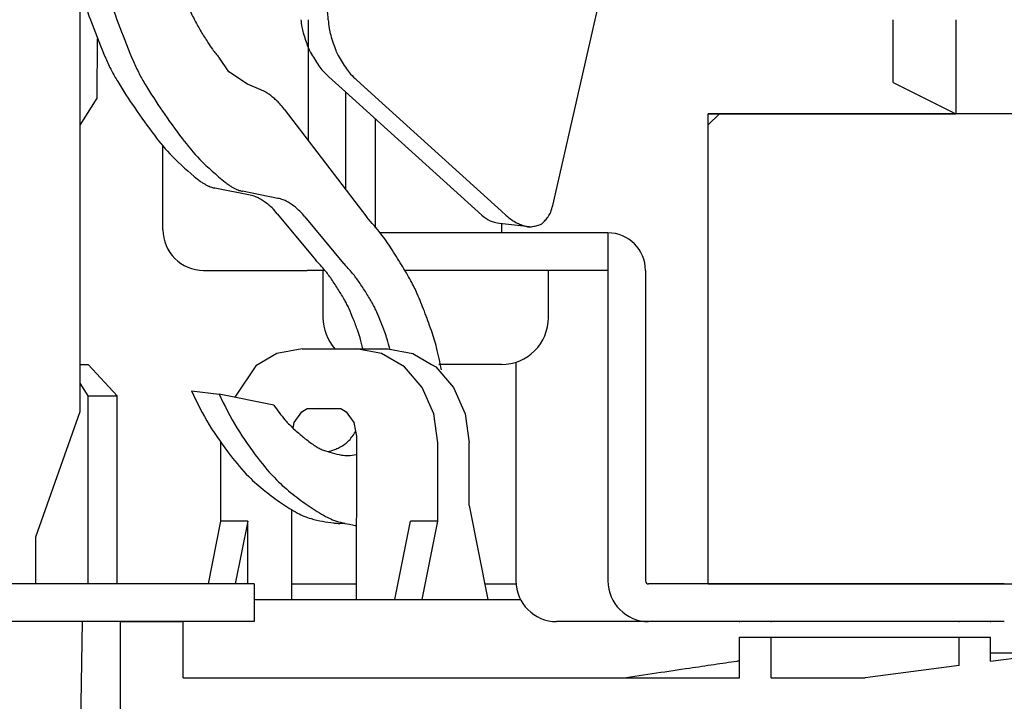
# Model space of a CAD drawing. Units: millimetres. Extents: x -64 to 71, y -58 to 56.
# Drawn here: x 6 to 9, y 30 to 32 of the extents above; entities that cross this region are included whole.
import ezdxf

# ---------------------------------------------------------------- set-up
doc = ezdxf.new("R2010")
doc.units = ezdxf.units.MM
doc.linetypes.add('DASHED', pattern=[15, 12, -3])
doc.layers.add('GAIKEI', color=7, linetype='Continuous')
doc.layers.add('SUNPO', color=3, linetype='Continuous')
doc.styles.get("Standard").update_dxf_attribs({"font": 'MONOTXT.shx', "bigfont": 'BIGFONT.shx'})
doc.dimstyles.get("Standard").update_dxf_attribs({"dimscale": 0, "dimtxt": 3, "dimasz": 2, "dimexe": 2, "dimexo": 2, "dimgap": 0.09, "dimtad": 3, "dimdec": 4, "dimzin": 0, "dimdsep": 46, "dimtxsty": 'Standard', "dimblk1": 'OPEN30', "dimblk2": 'OPEN30', "dimsah": 1, "dimcen": 0, "dimadec": 0, "dimazin": 0, "dimtfac": 1, "dimtdec": 4, "dimtofl": 0, "dimtmove": 2, "dimatfit": 3, "dimldrblk": 'OPEN30', "dimfxl": 1, "dimtolj": 1, "dimtzin": 0, "dimarcsym": 0})

# ---------------------------------------------------------------- blocks, each defined once
blk = doc.blocks.new('_OPEN30')
at = {"color": 0, "linetype": 'ByBlock'}
for p, q in [((-1, 0.2679), (0, 0)), ((0, 0), (-1, -0.2679)), ((0, 0), (-1, 0))]:
    blk.add_line(p, q, dxfattribs=at)
blk = doc.blocks.new('*D8')
at = {"layer": 'Defpoints', "color": 0}
for p in [(-8.8667, 29.9879), (9.7333, 29.9879), (9.7333, 17.397)]:
    blk.add_point(p, dxfattribs=at)
at = {"layer": 'SUNPO', "color": 0, "lineweight": -2}
for p, q in [((-8.8667, 27.9879), (-8.8667, 15.397)), ((9.7333, 27.9879), (9.7333, 15.397)), ((-6.8667, 17.397), (7.7333, 17.397))]:
    blk.add_line(p, q, dxfattribs=at)
at = {"layer": 'SUNPO', "color": 0, "lineweight": -2, "xscale": 2, "yscale": 2, "zscale": 2, "rotation": 180}
blk.add_blockref('_OPEN30', (-8.8667, 17.397), dxfattribs=at)
at = {"layer": 'SUNPO', "color": 0, "lineweight": -2, "xscale": 2, "yscale": 2, "zscale": 2}
blk.add_blockref('_OPEN30', (9.7333, 17.397), dxfattribs=at)
at = {"layer": 'SUNPO', "color": 0, "insert": (0.4333, 19.147), "char_height": 2.5, "attachment_point": 5}
blk.add_mtext('\\A1;φ186', dxfattribs=at)

msp = doc.modelspace()

# ---------------------------------------------------------------- linework, layer by layer
at = {"layer": 'GAIKEI', "color": 1, "linetype": 'Continuous'}
for p, q in [((7.93666, 31.18572), (8.45667, 33.45889)), ((9.02302, 31.57878), (9.02302, 31.77878)), ((9.22302, 31.77878), (9.22302, 31.47878)), ((6.48316, 31.52878), (6.48488, 31.71759)), ((6.90395, 31.61296), (6.87256, 31.65795)), ((6.96328, 31.57262), (6.90395, 31.61296)), ((7.0055, 31.55481), (6.96328, 31.57262)), ((7.27564, 31.54843), (7.22257, 31.59646)), ((7.37033, 31.53273), (7.31089, 31.58652)), ((9.02302, 31.57878), (9.22302, 31.47878)), ((7.27564, 31.54843), (7.27564, 31.23741)), ((7.27564, 31.54843), (7.71075, 31.15469)), ((6.42937, 31.44273), (6.48316, 31.52878)), ((6.45816, 31.53741), (6.45816, 31.53741)), ((6.45816, 31.52878), (6.45816, 31.52878)), ((7.37033, 31.53273), (7.77302, 31.16833)), ((7.07994, 31.49332), (7.34373, 31.14837)), ((8.43316, 31.47878), (9.22302, 31.47878)), ((8.43316, 31.4433), (8.46864, 31.47878)), ((7.37033, 31.46274), (7.37033, 31.11359)), ((6.69293, 31.10878), (6.69293, 31.37798)), ((6.97183, 31.21882), (6.85905, 31.24157)), ((7.06015, 31.20887), (6.94737, 31.23163)), ((7.78754, 31.15518), (7.77302, 31.16833)), ((7.05771, 31.15996), (7.18094, 31.01127)), ((7.14603, 31.15002), (7.26927, 31.00133)), ((7.76675, 31.12945), (7.8628, 31.11873)), ((7.77302, 31.12875), (7.77302, 31.09878)), ((8.11272, 31.09878), (7.38559, 31.09878)), ((7.77302, 31.09878), (7.70412, 31.09878)), ((8.11272, 31.09878), (8.11272, 30.97878)), ((6.82293, 30.97878), (6.99593, 30.97878)), ((6.99593, 30.97878), (7.15316, 30.97878)), ((7.20984, 30.97878), (7.15316, 30.97878)), ((7.2038, 30.97878), (7.2038, 30.82878)), ((7.57302, 30.97878), (7.46538, 30.97878)), ((7.76048, 30.97878), (7.57302, 30.97878)), ((7.92302, 30.97878), (7.76048, 30.97878)), ((8.11272, 30.97878), (7.92302, 30.97878)), ((7.92302, 30.82878), (7.92302, 30.97878)), ((8.11272, 30.97878), (8.11272, 29.98878)), ((8.23272, 30.97878), (8.23272, 29.98878)), ((7.13707, 30.72878), (7.05704, 30.71419)), ((7.13707, 30.72878), (7.31027, 30.72878)), ((7.39031, 30.71419), (7.31027, 30.72878)), ((7.31027, 30.72878), (7.41027, 30.72878)), ((7.41027, 30.72878), (7.49031, 30.71419)), ((7.05704, 30.71419), (6.99004, 30.67473)), ((7.46341, 30.67113), (7.39031, 30.71419)), ((7.49031, 30.71419), (7.55042, 30.67878)), ((6.45495, 30.67927), (6.54688, 30.57927)), ((6.99004, 30.67473), (6.92203, 30.57431)), ((7.52016, 30.6056), (7.46341, 30.67113)), ((7.55042, 30.67878), (7.56341, 30.67113)), ((7.56341, 30.67113), (7.62016, 30.6056)), ((7.77302, 30.67878), (7.57302, 30.67878)), ((7.81934, 30.68611), (7.81934, 29.98878)), ((7.55745, 30.52119), (7.52016, 30.6056)), ((7.62016, 30.6056), (7.65745, 30.52119)), ((6.45495, 29.97878), (6.45495, 30.57927)), ((6.45495, 30.57927), (6.54688, 30.57927)), ((6.54688, 29.97878), (6.54688, 30.57927)), ((6.78379, 30.59432), (6.87211, 30.58438)), ((7.04691, 30.54911), (6.87211, 30.58438)), ((7.13626, 30.52826), (7.15367, 30.53793)), ((7.15367, 30.53793), (7.26027, 30.53793)), ((7.18962, 30.54571), (7.18962, 30.54571)), ((7.26027, 30.53793), (7.27767, 30.52826)), ((7.11223, 30.49346), (7.13626, 30.52826)), ((7.27767, 30.52826), (7.3017, 30.49346)), ((7.57008, 30.42878), (7.55745, 30.52119)), ((7.65745, 30.52119), (7.67008, 30.42878)), ((7.10865, 30.47534), (7.11223, 30.49346)), ((7.3017, 30.49346), (7.30715, 30.46586)), ((7.30715, 30.46586), (7.31027, 30.45007)), ((7.31027, 30.45007), (7.31001, 29.92878)), ((6.87726, 30.4305), (6.87726, 30.17878)), ((7.57008, 30.37878), (7.57008, 30.42878)), ((7.67008, 30.40763), (7.67008, 30.42878)), ((7.57008, 30.17878), (7.57008, 30.37878)), ((7.57008, 30.2608), (7.57008, 30.37878)), ((7.67008, 30.22878), (7.67008, 30.40763)), ((7.57008, 30.22878), (7.57008, 30.2608)), ((7.67008, 30.22878), (7.73008, 29.92878)), ((7.10397, 29.92878), (7.10397, 30.21648)), ((6.87726, 30.17878), (6.83726, 29.97878)), ((6.96386, 30.17878), (6.87726, 30.17878)), ((6.96386, 30.17878), (6.92386, 29.97878)), ((6.96386, 29.97878), (6.96386, 30.17878)), ((7.43348, 29.92878), (7.48348, 30.17878)), ((7.57008, 30.17878), (7.48348, 30.17878)), ((7.52008, 29.92878), (7.57008, 30.17878)), ((6.75816, 29.67878), (6.75816, 29.85878)), ((8.24272, 29.85878), (7.94934, 29.85878)), ((9.3775, 29.85878), (8.24272, 29.85878)), ((8.53316, 29.80878), (9.33316, 29.80878)), ((8.53316, 29.67878), (8.53316, 29.80878)), ((8.63316, 29.67878), (8.63316, 29.80878)), ((9.23316, 29.71878), (9.23316, 29.80878)), ((9.33316, 29.73212), (9.33316, 29.80878)), ((9.33316, 29.73212), (9.53316, 29.75879)), ((9.33316, 29.75879), (9.53316, 29.75879)), ((9.23316, 29.71878), (8.93316, 29.67878)), ((6.55816, 29.42878), (6.55816, 29.71631)), ((6.75816, 29.67878), (8.53316, 29.67878)), ((8.63316, 29.67878), (8.93316, 29.67878))]:
    msp.add_line(p, q, dxfattribs=at)
at = {"layer": 'GAIKEI', "linetype": 'Continuous'}
for p, q in [((6.42937, 30.52878), (6.42937, 31.87894)), ((8.43316, 29.97878), (8.43316, 31.47878)), ((11.92768, 31.47878), (8.43316, 31.47878)), ((6.42937, 30.67927), (6.45495, 30.67927)), ((6.45495, 30.57927), (6.42937, 30.61907)), ((6.28795, 30.12878), (6.42937, 30.52878)), ((6.28795, 30.12878), (6.42937, 30.52878)), ((6.28795, 29.97878), (6.28795, 30.12878)), ((6.28795, 29.97878), (6.28795, 30.12878)), ((6.98439, 29.97878), (4.42587, 29.97878)), ((6.98439, 29.97878), (4.42587, 29.97878)), ((6.98435, 29.97878), (6.98435, 29.85878)), ((6.98435, 29.97878), (6.98435, 29.85878)), ((7.10397, 29.97878), (7.31004, 29.97878)), ((7.72008, 29.97878), (7.81972, 29.97878)), ((9.3775, 29.97878), (8.24272, 29.97878)), ((8.43316, 29.97878), (11.98296, 29.97878)), ((6.98435, 29.92878), (7.83401, 29.92878)), ((6.98439, 29.85878), (4.42587, 29.85878)), ((6.98439, 29.85878), (4.42587, 29.85878)), ((6.40816, 28.12878), (6.43699, 29.85878)), ((6.55816, 29.85878), (6.75816, 29.85878)), ((6.55816, 29.71631), (6.55816, 29.85878))]:
    msp.add_line(p, q, dxfattribs=at)
at = {"layer": 'GAIKEI', "color": 1, "linetype": 'DASHED'}
msp.add_line((7.15747, 31.39195), (7.15747, 31.77878), dxfattribs=at)
at = {"layer": 'GAIKEI', "color": 1, "linetype": 'Continuous'}
for centre, radius, start, end in [((7.77785, 31.22883), 0.1, 227.85708, 263.62998), ((6.82293, 31.10878), 0.13, 180, 270), ((8.11272, 30.97878), 0.12, 0, 90), ((7.3538, 30.82878), 0.15, 180, 221.81031), ((7.77302, 30.82878), 0.15, 270, 0), ((8.24272, 29.98878), 0.13, 180, 270), ((8.24272, 29.98878), 0.01, 180, 270)]:
    msp.add_arc(centre, radius, start, end, dxfattribs=at)
at = {"layer": 'GAIKEI', "linetype": 'Continuous'}
msp.add_arc((7.94934, 29.98878), 0.13, 180, 270, dxfattribs=at)
at = {"layer": 'GAIKEI', "color": 1, "linetype": 'Continuous'}
for points, knots in [([(6.5, 32.52171), (6.48286, 32.50168), (6.45196, 32.46557), (6.4242, 32.39456), (6.40516, 32.3213), (6.39161, 32.25621), (6.38621, 32.2063), (6.38708, 32.14699), (6.39485, 32.0635), (6.40492, 31.97811), (6.41672, 31.91484), (6.43561, 31.85039), (6.46702, 31.76391), (6.50033, 31.67786), (6.52817, 31.61705), (6.55842, 31.56395), (6.60411, 31.49492), (6.66101, 31.41466), (6.72544, 31.33589), (6.77559, 31.29355), (6.80336, 31.27011)], [0, 0, 0, 0, 0.0784429, 0.1414679, 0.2262379, 0.3058775, 0.3405828, 0.3765732, 0.4835764, 0.5920124, 0.6344324, 0.676465, 0.7932806, 0.9103747, 0.9532118, 0.9937551, 1.0935722, 1.2013565, 1.2890443, 1.397801, 1.397801, 1.397801, 1.397801]), ([(6.58832, 32.51177), (6.57119, 32.49174), (6.54028, 32.45563), (6.51252, 32.38462), (6.49348, 32.31136), (6.47993, 32.24627), (6.47453, 32.19636), (6.4754, 32.13705), (6.48317, 32.05356), (6.49324, 31.96817), (6.50504, 31.9049), (6.52394, 31.84045), (6.55534, 31.75397), (6.58865, 31.66792), (6.61649, 31.60711), (6.64674, 31.554), (6.69243, 31.48498), (6.74933, 31.40472), (6.81376, 31.32595), (6.86392, 31.28361), (6.89168, 31.26017)], [0, 0, 0, 0, 0.0784429, 0.1414679, 0.2262379, 0.3058775, 0.3405828, 0.3765732, 0.4835764, 0.5920124, 0.6344324, 0.676465, 0.7932806, 0.9103747, 0.9532118, 0.9937551, 1.0935722, 1.2013565, 1.2890443, 1.397801, 1.397801, 1.397801, 1.397801]), ([(6.80145, 32.2066), (6.79242, 32.19875), (6.77619, 32.18464), (6.76011, 32.15431), (6.74838, 32.12261), (6.73959, 32.09427), (6.73528, 32.07223), (6.73368, 32.04541), (6.73464, 32.0073), (6.73666, 31.96809), (6.74025, 31.93879), (6.74729, 31.90834), (6.75978, 31.8669), (6.77341, 31.82511), (6.78543, 31.79475), (6.79784, 31.77001), (6.81502, 31.74037), (6.83373, 31.70974), (6.85253, 31.68187), (6.8653, 31.66663), (6.87256, 31.65795)], [0, 0, 0, 0, 0.0355563, 0.06389562, 0.1016437, 0.13712623, 0.1527227, 0.16888837, 0.21757316, 0.26703684, 0.28663808, 0.30600575, 0.36070021, 0.41646288, 0.43783854, 0.45858003, 0.49940405, 0.54057647, 0.56625513, 0.60017375, 0.60017375, 0.60017375, 0.60017375]), ([(7.22078, 31.77838), (7.22031, 31.78511), (7.21935, 31.79871), (7.21756, 31.81222), (7.21665, 31.81904)], [0, 0, 0, 0, 0.020249141, 0.040875227, 0.040875227, 0.040875227, 0.040875227]), ([(7.13321, 31.77878), (7.13407, 31.77086), (7.13561, 31.75668), (7.14115, 31.73501), (7.14779, 31.71405), (7.15404, 31.69612), (7.15952, 31.68308), (7.16623, 31.67016), (7.17655, 31.6531), (7.18953, 31.63316), (7.20436, 31.61342), (7.21608, 31.6025), (7.22257, 31.59646)], [0, 0, 0, 0, 0.02388019, 0.04271196, 0.06697141, 0.08984641, 0.09965011, 0.10938799, 0.13349169, 0.15940774, 0.18078369, 0.20733886, 0.20733886, 0.20733886, 0.20733886]), ([(7.22078, 31.77838), (7.22144, 31.76919), (7.22263, 31.75263), (7.22864, 31.72797), (7.23585, 31.70492), (7.24241, 31.68605), (7.24802, 31.67276), (7.25464, 31.66004), (7.26491, 31.6431), (7.27786, 31.62322), (7.29268, 31.60347), (7.3044, 31.59256), (7.31089, 31.58652)], [0, 0, 0, 0, 0.02758279, 0.04971872, 0.07591664, 0.10007261, 0.10959987, 0.11915012, 0.14308746, 0.16897988, 0.19035583, 0.216911, 0.216911, 0.216911, 0.216911]), ([(7.07994, 31.49332), (7.07543, 31.49913), (7.06758, 31.50923), (7.05486, 31.52177), (7.04312, 31.53184), (7.03194, 31.54065), (7.01963, 31.54883), (7.01063, 31.55264), (7.0055, 31.55481)], [0, 0, 0, 0, 0.022054915, 0.038316355, 0.053495752, 0.068435227, 0.081006312, 0.097680801, 0.097680801, 0.097680801, 0.097680801]), ([(6.80336, 31.27011), (6.80704, 31.26714), (6.81342, 31.26199), (6.82314, 31.25595), (6.83185, 31.25129), (6.84011, 31.24728), (6.8491, 31.24371), (6.85542, 31.24235), (6.85905, 31.24157)], [0, 0, 0, 0, 0.014179087, 0.024567386, 0.034259218, 0.043818402, 0.052102764, 0.063194966, 0.063194966, 0.063194966, 0.063194966]), ([(6.89168, 31.26017), (6.89537, 31.2572), (6.90175, 31.25205), (6.91146, 31.24601), (6.92017, 31.24135), (6.92843, 31.23734), (6.93742, 31.23376), (6.94375, 31.23241), (6.94737, 31.23163)], [0, 0, 0, 0, 0.014179087, 0.024567386, 0.034259218, 0.043818402, 0.052102764, 0.063194966, 0.063194966, 0.063194966, 0.063194966]), ([(7.05771, 31.15996), (7.05238, 31.16627), (7.04313, 31.17721), (7.02809, 31.19015), (7.01435, 31.20003), (7.00153, 31.20826), (6.98754, 31.21531), (6.97753, 31.21754), (6.97183, 31.21882)], [0, 0, 0, 0, 0.02472727, 0.04290797, 0.05935065, 0.07545716, 0.08862169, 0.10607618, 0.10607618, 0.10607618, 0.10607618]), ([(7.14603, 31.15002), (7.1407, 31.15633), (7.13146, 31.16727), (7.11641, 31.18021), (7.10268, 31.19009), (7.08985, 31.19832), (7.07586, 31.20537), (7.06585, 31.2076), (7.06015, 31.20887)], [0, 0, 0, 0, 0.02472727, 0.04290797, 0.05935065, 0.07545716, 0.08862169, 0.10607618, 0.10607618, 0.10607618, 0.10607618]), ([(7.78754, 31.15518), (7.79378, 31.14966), (7.80478, 31.13993), (7.82271, 31.13009), (7.83854, 31.12358), (7.8505, 31.11948), (7.8593, 31.11786), (7.86824, 31.11806), (7.88017, 31.12018), (7.89178, 31.12291), (7.89962, 31.12624), (7.90599, 31.13095), (7.91355, 31.13903), (7.92285, 31.1506), (7.93188, 31.16608), (7.93492, 31.17858), (7.93666, 31.18572)], [0, 0, 0, 0, 0.02493181, 0.04390832, 0.06099333, 0.07627741, 0.08175085, 0.08773001, 0.1029652, 0.11803057, 0.12340667, 0.12837601, 0.1416477, 0.15646365, 0.17293516, 0.1948493, 0.1948493, 0.1948493, 0.1948493]), ([(7.58148, 30.66208), (7.57691, 30.68573), (7.56873, 30.72812), (7.5491, 30.79), (7.52805, 30.84688), (7.50987, 30.89277), (7.49524, 30.92507), (7.47881, 30.95625), (7.45393, 30.99835), (7.42253, 31.04877), (7.38674, 31.10041), (7.35911, 31.13122), (7.34373, 31.14837)], [0, 0, 0, 0, 0.07219256, 0.12942361, 0.19445396, 0.25417503, 0.27744508, 0.30078335, 0.35989304, 0.42406867, 0.4790208, 0.54807292, 0.54807292, 0.54807292, 0.54807292]), ([(7.33106, 30.72878), (7.32831, 30.74039), (7.32344, 30.76099), (7.31271, 30.79268), (7.30081, 30.82367), (7.28979, 30.85071), (7.28049, 30.87072), (7.26946, 30.89099), (7.25298, 30.91787), (7.23234, 30.94968), (7.20897, 30.98188), (7.19096, 31.00077), (7.18094, 31.01127)], [0, 0, 0, 0, 0.03577242, 0.06345222, 0.10027638, 0.13539237, 0.15101512, 0.16644622, 0.20458785, 0.2455516, 0.28023786, 0.3237319, 0.3237319, 0.3237319, 0.3237319]), ([(7.41699, 30.72878), (7.4144, 30.73899), (7.40984, 30.757), (7.4, 30.78557), (7.38886, 30.81444), (7.3782, 30.84058), (7.36901, 30.86038), (7.35788, 30.88086), (7.34135, 30.90786), (7.32067, 30.93973), (7.29729, 30.97194), (7.27928, 30.99083), (7.26927, 31.00133)], [0, 0, 0, 0, 0.03159367, 0.0557064, 0.0905685, 0.12443311, 0.14037854, 0.15601557, 0.19433808, 0.23532758, 0.27001384, 0.31350788, 0.31350788, 0.31350788, 0.31350788]), ([(6.78379, 30.59432), (6.80173, 30.55767), (6.83707, 30.48548), (6.88477, 30.42081), (6.90826, 30.38896)], [0, 0, 0, 0, 0.1221226, 0.24056836, 0.24056836, 0.24056836, 0.24056836]), ([(6.87211, 30.58438), (6.89005, 30.54773), (6.92539, 30.47554), (6.9731, 30.41087), (6.99658, 30.37902)], [0, 0, 0, 0, 0.1221226, 0.24056836, 0.24056836, 0.24056836, 0.24056836]), ([(7.04691, 30.54911), (7.05826, 30.53314), (7.07838, 30.50481), (7.11341, 30.47015), (7.14609, 30.44274), (7.17182, 30.42314), (7.19137, 30.41125), (7.20946, 30.40348), (7.23355, 30.39633), (7.25975, 30.39001), (7.2858, 30.38704), (7.30141, 30.39005), (7.31024, 30.39175)], [0, 0, 0, 0, 0.05865814, 0.10404872, 0.1473091, 0.18663835, 0.20091207, 0.21583542, 0.24556119, 0.27615609, 0.29673469, 0.32353694, 0.32353694, 0.32353694, 0.32353694]), ([(7.21899, 30.40111), (7.22172, 30.40161), (7.22602, 30.4024), (7.23454, 30.4049), (7.24535, 30.40907), (7.26342, 30.41717), (7.2871, 30.43372), (7.30016, 30.45273), (7.30761, 30.46357)], [0, 0, 0, 0, 0.00830535, 0.01311287, 0.02659516, 0.04303344, 0.07253732, 0.11167591, 0.11167591, 0.11167591, 0.11167591]), ([(6.90826, 30.38896), (6.92713, 30.36564), (6.96053, 30.32433), (7.01727, 30.27521), (7.06979, 30.23706), (7.11126, 30.21013), (7.1432, 30.19406), (7.17, 30.18531), (7.20165, 30.17877), (7.23053, 30.17381), (7.25453, 30.17159), (7.26688, 30.17236), (7.27417, 30.17281)], [0, 0, 0, 0, 0.0898127, 0.15902892, 0.22430581, 0.28458135, 0.30713779, 0.3313356, 0.36888845, 0.4040069, 0.4192096, 0.44106446, 0.44106446, 0.44106446, 0.44106446]), ([(6.99658, 30.37902), (7.01545, 30.35569), (7.04885, 30.31439), (7.10563, 30.26523), (7.15857, 30.22679), (7.20095, 30.19949), (7.23456, 30.18279), (7.26028, 30.17483), (7.28485, 30.16976), (7.30096, 30.16664), (7.30822, 30.16548), (7.30931, 30.16532), (7.31013, 30.16521)], [0, 0, 0, 0, 0.0898127, 0.15902892, 0.2244899, 0.28607211, 0.31000733, 0.33683982, 0.36653228, 0.38525293, 0.38608143, 0.38856577, 0.38856577, 0.38856577, 0.38856577]), ([(8.15777, 29.67878), (8.19453, 29.68419), (8.26628, 29.69474), (8.36427, 29.70916), (8.45, 29.72177), (8.50072, 29.72924), (8.52521, 29.73284)], [0, 0, 0, 0, 0.11144588, 0.21757782, 0.29714007, 0.37138838, 0.37138838, 0.37138838, 0.37138838])]:
    msp.add_open_spline(points, degree=3, knots=knots, dxfattribs=at)
msp.add_open_spline([(8.52521, 29.73284), (8.52653, 29.73303), (8.52918, 29.73342), (8.53183, 29.73381), (8.53316, 29.73401)], degree=3, dxfattribs=at)
at = {"layer": 'GAIKEI', "color": 1}
for p in [(8.53316, 29.85878), (8.63316, 29.85878), (9.23316, 29.85878), (9.33316, 29.85878)]:
    msp.add_point(p, dxfattribs=at)

# ---------------------------------------------------------------- dimensions: what is measured, and where the dimension line sits
at = {"layer": 'SUNPO'}
dim = msp.add_aligned_dim(p1=(-8.86674, 29.98787), p2=(9.73326, 29.98787), distance=-12.59092, text='φ186', dimstyle='STANDARD', override={"dimscale": 1, "dimtxt": 2.5, "dimgap": 0.5, "dimtofl": 1, "dimtmove": 0}, dxfattribs=at)
dim.commit()
dim.dimension.update_dxf_attribs({"geometry": '*D8', "text_midpoint": (0.43326, 19.14695)})

doc.saveas('drawing.dxf')
